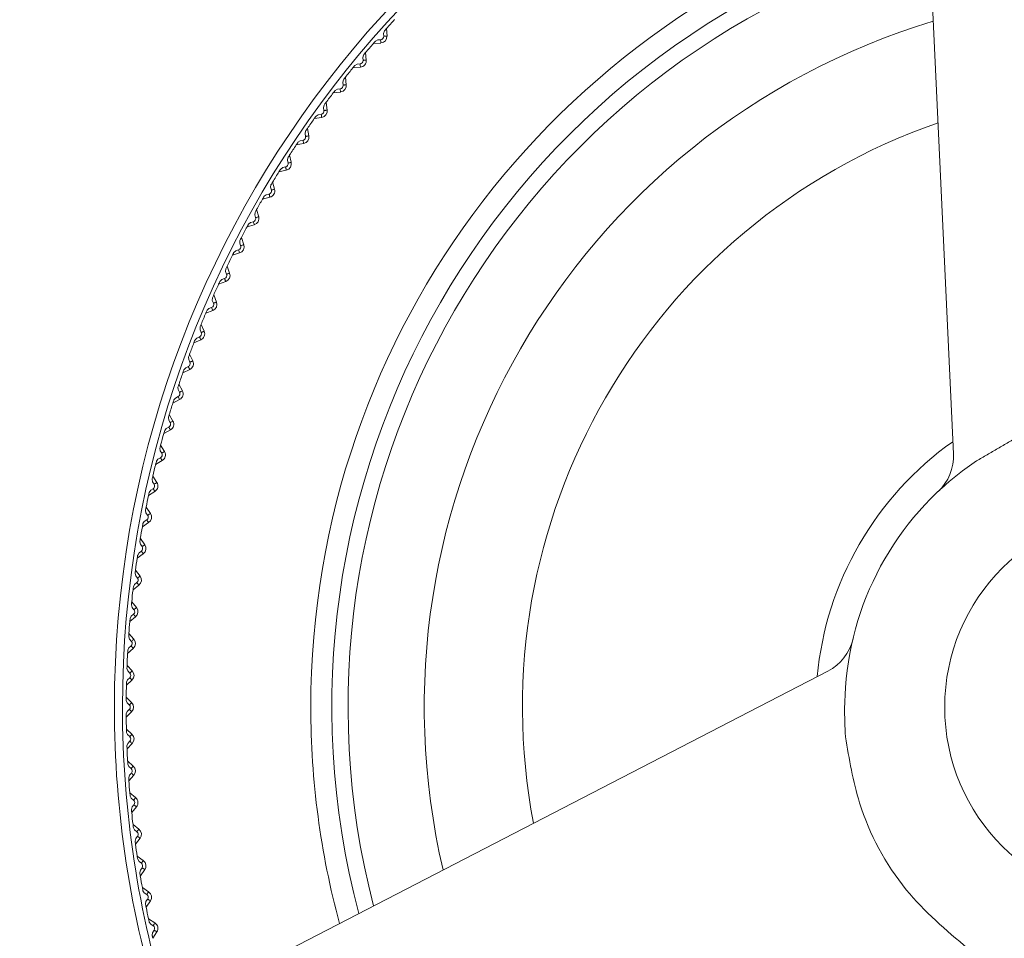
# Model space of a CAD drawing. Units: inches. Extents: x 17.3 to 41.3, y 14.8 to 40.1.
# Drawn here: x 17.4 to 18.6, y 38.4 to 39.5 of the extents above; entities that cross this region are included whole.
import ezdxf

# ---------------------------------------------------------------- set-up
doc = ezdxf.new("R2010")
doc.units = ezdxf.units.IN
doc.header["$LTSCALE"] = 2
doc.header["$MEASUREMENT"] = 0
doc.layers.add('A-PRODUCT', color=7, linetype='Continuous', lineweight=9)

# ---------------------------------------------------------------- blocks, each defined once
blk = doc.blocks.new('AELS01 TOP')
at = {"layer": 'A-PRODUCT', "linetype": 'Continuous', "lineweight": 15}
for p, q in [((1.1603, 9.7434), (1.1094, 10.8418)), ((0.4716, 10.2516), (0.4726, 10.2545)), ((0.4719, 10.248), (0.4716, 10.2516)), ((0.4752, 10.2574), (0.4758, 10.2483)), ((0.4684, 10.2399), (0.4593, 10.2394)), ((0.4619, 10.2423), (0.4646, 10.2436)), ((0.4646, 10.2436), (0.4682, 10.2439)), ((0.4465, 10.2225), (0.4474, 10.2254)), ((0.4468, 10.2189), (0.4465, 10.2225)), ((0.4499, 10.2283), (0.4508, 10.2193)), ((0.4437, 10.2107), (0.4346, 10.2098)), ((0.437, 10.2128), (0.4397, 10.2143)), ((0.4397, 10.2143), (0.4433, 10.2146)), ((0.4255, 10.1985), (0.4266, 10.1894)), ((0.4223, 10.1925), (0.4231, 10.1954)), ((0.4227, 10.189), (0.4223, 10.1925)), ((0.4198, 10.1806), (0.4108, 10.1795)), ((0.4131, 10.1826), (0.4158, 10.1841)), ((0.4158, 10.1841), (0.4193, 10.1846)), ((0.4193, 10.1846), (0.4198, 10.1806)), ((0.399, 10.1618), (0.3998, 10.1648)), ((0.4021, 10.1679), (0.4035, 10.1589)), ((0.3902, 10.1516), (0.3928, 10.1532)), ((0.3928, 10.1532), (0.3963, 10.1538)), ((0.3996, 10.1583), (0.399, 10.1618)), ((0.3969, 10.1499), (0.3879, 10.1485)), ((0.3768, 10.1304), (0.3774, 10.1334)), ((0.3774, 10.1269), (0.3768, 10.1304)), ((0.3796, 10.1366), (0.3813, 10.1276)), ((0.375, 10.1184), (0.3661, 10.1167)), ((0.3682, 10.1199), (0.3708, 10.1216)), ((0.3708, 10.1216), (0.3743, 10.1223)), ((0.375, 10.1184), (0.3743, 10.1223)), ((0.3581, 10.1046), (0.3601, 10.0957)), ((0.3555, 10.0983), (0.356, 10.1013)), ((0.3563, 10.0948), (0.3555, 10.0983)), ((0.3541, 10.0863), (0.3452, 10.0843)), ((0.3473, 10.0876), (0.3498, 10.0893)), ((0.3498, 10.0893), (0.3533, 10.0901)), ((0.3352, 10.0656), (0.3356, 10.0686)), ((0.3376, 10.0719), (0.3399, 10.0631)), ((0.3274, 10.0546), (0.3298, 10.0564)), ((0.3298, 10.0564), (0.3333, 10.0573)), ((0.3361, 10.0621), (0.3352, 10.0656)), ((0.3342, 10.0535), (0.3254, 10.0512)), ((0.316, 10.0322), (0.3163, 10.0352)), ((0.317, 10.0288), (0.316, 10.0322)), ((0.3182, 10.0386), (0.3208, 10.0299)), ((0.3154, 10.0201), (0.3067, 10.0176)), ((0.3085, 10.021), (0.3109, 10.0229)), ((0.3109, 10.0229), (0.3143, 10.0239)), ((0.2978, 9.9982), (0.2981, 10.0013)), ((0.2989, 9.9948), (0.2978, 9.9982)), ((0.2999, 10.0047), (0.3027, 9.9961)), ((0.2976, 9.9861), (0.289, 9.9833)), ((0.2907, 9.9868), (0.293, 9.9888)), ((0.293, 9.9888), (0.2964, 9.9899)), ((0.2807, 9.9637), (0.2809, 9.9668)), ((0.2819, 9.9604), (0.2807, 9.9637)), ((0.2826, 9.9703), (0.2856, 9.9617)), ((0.2809, 9.9516), (0.2723, 9.9485)), ((0.274, 9.9521), (0.2762, 9.9541)), ((0.2762, 9.9541), (0.2796, 9.9553)), ((0.2647, 9.9287), (0.2648, 9.9317)), ((0.266, 9.9254), (0.2647, 9.9287)), ((0.2664, 9.9353), (0.2697, 9.9268)), ((0.2653, 9.9166), (0.2568, 9.9133)), ((0.2583, 9.9168), (0.2605, 9.9189)), ((0.2605, 9.9189), (0.2638, 9.9203)), ((0.2638, 9.9203), (0.2653, 9.9166)), ((0.2498, 9.8932), (0.2498, 9.8962)), ((0.2513, 9.8899), (0.2498, 9.8932)), ((0.2513, 9.8998), (0.2549, 9.8915)), ((0.2508, 9.8811), (0.2424, 9.8775)), ((0.2438, 9.8811), (0.2459, 9.8833)), ((0.2459, 9.8833), (0.2492, 9.8847)), ((0.2361, 9.8572), (0.2359, 9.8603)), ((0.2376, 9.854), (0.2361, 9.8572)), ((0.2373, 9.8639), (0.2412, 9.8557)), ((0.2374, 9.8452), (0.2291, 9.8413)), ((0.2304, 9.845), (0.2325, 9.8472)), ((0.2325, 9.8472), (0.2357, 9.8488)), ((0.2234, 9.8209), (0.2232, 9.8239)), ((0.2251, 9.8177), (0.2234, 9.8209)), ((0.2244, 9.8276), (0.2286, 9.8194)), ((0.2251, 9.8089), (0.217, 9.8047)), ((0.2182, 9.8084), (0.2202, 9.8107)), ((0.2202, 9.8107), (0.2233, 9.8124)), ((0.2251, 9.8089), (0.2233, 9.8124)), ((0.212, 9.7841), (0.2116, 9.7871)), ((0.2137, 9.781), (0.212, 9.7841)), ((0.2127, 9.7908), (0.2171, 9.7829)), ((0.214, 9.7722), (0.206, 9.7678)), ((0.2071, 9.7715), (0.209, 9.7739)), ((0.209, 9.7739), (0.2121, 9.7756)), ((0.2016, 9.747), (0.2012, 9.75)), ((0.2035, 9.7439), (0.2016, 9.747)), ((0.2022, 9.7538), (0.2068, 9.7459)), ((0.2041, 9.7351), (0.1962, 9.7305)), ((0.1972, 9.7343), (0.199, 9.7367)), ((0.199, 9.7367), (0.2021, 9.7385)), ((0.2021, 9.7385), (0.2041, 9.7351)), ((0.1925, 9.7096), (0.192, 9.7126)), ((0.1928, 9.7164), (0.1977, 9.7087)), ((0.1884, 9.6967), (0.1902, 9.6992)), ((0.1902, 9.6992), (0.1932, 9.7011)), ((0.1944, 9.7066), (0.1925, 9.7096)), ((0.1953, 9.6978), (0.1876, 9.6929)), ((0.1845, 9.6719), (0.1839, 9.6749)), ((0.1847, 9.6787), (0.1898, 9.6712)), ((0.1825, 9.6615), (0.1855, 9.6635)), ((0.1865, 9.669), (0.1845, 9.6719)), ((0.1877, 9.6602), (0.1802, 9.6551)), ((0.1809, 9.6589), (0.1825, 9.6615)), ((0.1777, 9.6408), (0.183, 9.6334)), ((0.1777, 9.634), (0.177, 9.637)), ((0.1798, 9.6311), (0.1777, 9.634)), ((0.183, 9.6334), (0.1798, 9.6311)), ((0.1813, 9.6224), (0.1739, 9.6171)), ((0.1745, 9.6209), (0.1761, 9.6235)), ((0.1761, 9.6235), (0.179, 9.6256)), ((0.1721, 9.5959), (0.1713, 9.5988)), ((0.1719, 9.6027), (0.1774, 9.5955)), ((0.1743, 9.5931), (0.1721, 9.5959)), ((0.176, 9.5844), (0.1689, 9.5789)), ((0.1693, 9.5827), (0.1708, 9.5854)), ((0.1708, 9.5854), (0.1736, 9.5876)), ((0.1677, 9.5577), (0.1669, 9.5606)), ((0.1673, 9.5644), (0.1731, 9.5574)), ((0.17, 9.5549), (0.1677, 9.5577)), ((0.1731, 9.5574), (0.17, 9.5549)), ((0.172, 9.5463), (0.165, 9.5405)), ((0.1653, 9.5444), (0.1667, 9.5471)), ((0.1667, 9.5471), (0.1695, 9.5494)), ((0.1646, 9.5193), (0.1636, 9.5222)), ((0.1639, 9.526), (0.1699, 9.5192)), ((0.1692, 9.5081), (0.1623, 9.5021)), ((0.1626, 9.5059), (0.1639, 9.5087)), ((0.1639, 9.5087), (0.1666, 9.511)), ((0.1669, 9.5166), (0.1646, 9.5193)), ((0.1617, 9.4875), (0.1679, 9.4809)), ((0.0319, 8.9756), (1.0086, 9.4807)), ((0.1626, 9.4808), (0.1615, 9.4837)), ((0.1622, 9.4702), (0.1649, 9.4726)), ((0.165, 9.4782), (0.1626, 9.4808)), ((0.1675, 9.4698), (0.1609, 9.4635)), ((0.161, 9.4674), (0.1622, 9.4702)), ((0.1607, 9.449), (0.1671, 9.4426)), ((0.1618, 9.4423), (0.1606, 9.4451)), ((0.1643, 9.4398), (0.1618, 9.4423)), ((0.1606, 9.4289), (0.1618, 9.4317)), ((0.1671, 9.4314), (0.1607, 9.425)), ((0.1618, 9.4317), (0.1643, 9.4342)), ((0.1609, 9.4105), (0.1675, 9.4042)), ((0.1622, 9.4038), (0.161, 9.4066)), ((0.1649, 9.4014), (0.1622, 9.4038)), ((0.1615, 9.3903), (0.1626, 9.3932)), ((0.1679, 9.3931), (0.1617, 9.3865)), ((0.1626, 9.3932), (0.165, 9.3958)), ((0.1623, 9.372), (0.1692, 9.3659)), ((0.1639, 9.3653), (0.1626, 9.3681)), ((0.1666, 9.363), (0.1639, 9.3653)), ((0.1636, 9.3519), (0.1646, 9.3547)), ((0.1699, 9.3548), (0.1639, 9.348)), ((0.1646, 9.3547), (0.1669, 9.3574)), ((0.165, 9.3335), (0.172, 9.3277)), ((0.1667, 9.3269), (0.1653, 9.3296)), ((0.1695, 9.3247), (0.1667, 9.3269)), ((0.1677, 9.3164), (0.17, 9.3191)), ((0.17, 9.3191), (0.1731, 9.3166)), ((0.1669, 9.3135), (0.1677, 9.3164)), ((0.1731, 9.3166), (0.1673, 9.3096)), ((0.1689, 9.2951), (0.176, 9.2896)), ((0.1708, 9.2887), (0.1693, 9.2913)), ((0.1736, 9.2865), (0.1708, 9.2887)), ((0.1713, 9.2752), (0.1721, 9.2781)), ((0.1774, 9.2785), (0.1719, 9.2713)), ((0.1721, 9.2781), (0.1743, 9.2809)), ((0.1739, 9.2569), (0.1813, 9.2516)), ((0.1761, 9.2505), (0.1745, 9.2531)), ((0.179, 9.2484), (0.1761, 9.2505)), ((0.177, 9.237), (0.1777, 9.24)), ((0.1777, 9.24), (0.1798, 9.2429)), ((0.183, 9.2406), (0.1777, 9.2332)), ((0.1798, 9.2429), (0.183, 9.2406)), ((0.1802, 9.2189), (0.1877, 9.2138)), ((0.1825, 9.2125), (0.1809, 9.2151)), ((0.1855, 9.2105), (0.1825, 9.2125)), ((0.1839, 9.1991), (0.1845, 9.2021)), ((0.1845, 9.2021), (0.1865, 9.2051)), ((0.1898, 9.2028), (0.1847, 9.1953)), ((0.1876, 9.1811), (0.1953, 9.1762)), ((0.1902, 9.1748), (0.1884, 9.1773)), ((0.1932, 9.1729), (0.1902, 9.1748)), ((0.192, 9.1614), (0.1925, 9.1644)), ((0.1925, 9.1644), (0.1944, 9.1674)), ((0.1977, 9.1653), (0.1928, 9.1576))]:
    blk.add_line(p, q, dxfattribs=at)
at = {"layer": 'A-PRODUCT', "linetype": 'Continuous', "lineweight": 15, "flags": 128}
for points in [[(0.4719, 10.248), (0.4719, 10.2481), (0.4722, 10.2481), (0.4725, 10.2481), (0.473, 10.2481), (0.4736, 10.2482), (0.4743, 10.2482), (0.475, 10.2482), (0.4758, 10.2483)], [(0.4433, 10.2146), (0.4433, 10.2145), (0.4433, 10.2143), (0.4433, 10.2139), (0.4434, 10.2134), (0.4434, 10.2129), (0.4435, 10.2122), (0.4436, 10.2114), (0.4437, 10.2107)], [(0.4468, 10.2189), (0.4469, 10.2189), (0.4471, 10.2189), (0.4475, 10.2189), (0.448, 10.219), (0.4486, 10.2191), (0.4493, 10.2191), (0.45, 10.2192), (0.4508, 10.2193)], [(0.4227, 10.189), (0.4228, 10.189), (0.423, 10.189), (0.4234, 10.189), (0.4239, 10.1891), (0.4245, 10.1892), (0.4251, 10.1893), (0.4259, 10.1893), (0.4266, 10.1894)], [(0.3996, 10.1583), (0.3997, 10.1583), (0.3999, 10.1583), (0.4002, 10.1584), (0.4007, 10.1585), (0.4013, 10.1585), (0.402, 10.1587), (0.4027, 10.1588), (0.4035, 10.1589)], [(0.3774, 10.1269), (0.3775, 10.1269), (0.3777, 10.1269), (0.3781, 10.127), (0.3786, 10.1271), (0.3791, 10.1272), (0.3798, 10.1273), (0.3805, 10.1275), (0.3813, 10.1276)], [(0.3563, 10.0948), (0.3563, 10.0948), (0.3565, 10.0949), (0.3569, 10.095), (0.3574, 10.0951), (0.358, 10.0952), (0.3586, 10.0953), (0.3593, 10.0955), (0.3601, 10.0957)], [(0.3533, 10.0901), (0.3533, 10.09), (0.3533, 10.0898), (0.3534, 10.0895), (0.3535, 10.089), (0.3537, 10.0884), (0.3538, 10.0877), (0.354, 10.087), (0.3541, 10.0863)], [(0.3333, 10.0573), (0.3333, 10.0572), (0.3333, 10.057), (0.3334, 10.0567), (0.3336, 10.0562), (0.3337, 10.0556), (0.3339, 10.0549), (0.3341, 10.0542), (0.3342, 10.0535)], [(0.3361, 10.0621), (0.3362, 10.0621), (0.3364, 10.0622), (0.3367, 10.0623), (0.3372, 10.0624), (0.3378, 10.0625), (0.3385, 10.0627), (0.3392, 10.0629), (0.3399, 10.0631)], [(0.317, 10.0288), (0.3171, 10.0288), (0.3173, 10.0288), (0.3176, 10.0289), (0.3181, 10.0291), (0.3187, 10.0292), (0.3193, 10.0294), (0.32, 10.0296), (0.3208, 10.0299)], [(0.2989, 9.9948), (0.299, 9.9949), (0.2992, 9.9949), (0.2996, 9.995), (0.3, 9.9952), (0.3006, 9.9954), (0.3012, 9.9956), (0.3019, 9.9958), (0.3027, 9.9961)], [(0.2819, 9.9604), (0.282, 9.9604), (0.2822, 9.9605), (0.2826, 9.9606), (0.283, 9.9608), (0.2836, 9.961), (0.2842, 9.9612), (0.2849, 9.9614), (0.2856, 9.9617)], [(0.2796, 9.9553), (0.2796, 9.9553), (0.2797, 9.955), (0.2798, 9.9547), (0.28, 9.9542), (0.2802, 9.9537), (0.2804, 9.953), (0.2806, 9.9523), (0.2809, 9.9516)], [(0.266, 9.9254), (0.2661, 9.9254), (0.2663, 9.9255), (0.2667, 9.9256), (0.2671, 9.9258), (0.2677, 9.926), (0.2683, 9.9263), (0.269, 9.9265), (0.2697, 9.9268)], [(0.2513, 9.8899), (0.2513, 9.8899), (0.2515, 9.89), (0.2519, 9.8902), (0.2523, 9.8904), (0.2529, 9.8906), (0.2535, 9.8909), (0.2542, 9.8912), (0.2549, 9.8915)], [(0.2492, 9.8847), (0.2492, 9.8847), (0.2493, 9.8845), (0.2495, 9.8841), (0.2497, 9.8837), (0.2499, 9.8831), (0.2502, 9.8825), (0.2505, 9.8818), (0.2508, 9.8811)], [(0.2376, 9.854), (0.2377, 9.854), (0.2379, 9.8541), (0.2382, 9.8543), (0.2386, 9.8545), (0.2392, 9.8547), (0.2398, 9.855), (0.2405, 9.8553), (0.2412, 9.8557)], [(0.2357, 9.8488), (0.2357, 9.8487), (0.2358, 9.8485), (0.236, 9.8482), (0.2362, 9.8477), (0.2365, 9.8472), (0.2367, 9.8466), (0.2371, 9.8459), (0.2374, 9.8452)], [(0.2251, 9.8177), (0.2251, 9.8177), (0.2253, 9.8178), (0.2257, 9.818), (0.2261, 9.8182), (0.2266, 9.8185), (0.2272, 9.8188), (0.2279, 9.8191), (0.2286, 9.8194)], [(0.2121, 9.7756), (0.2122, 9.7755), (0.2123, 9.7753), (0.2124, 9.775), (0.2127, 9.7746), (0.213, 9.7741), (0.2133, 9.7735), (0.2137, 9.7728), (0.214, 9.7722)], [(0.2035, 9.7439), (0.2035, 9.744), (0.2037, 9.7441), (0.204, 9.7443), (0.2045, 9.7445), (0.205, 9.7448), (0.2056, 9.7452), (0.2062, 9.7455), (0.2068, 9.7459)], [(0.1932, 9.7011), (0.1932, 9.7011), (0.1933, 9.7009), (0.1935, 9.7006), (0.1938, 9.7002), (0.1941, 9.6997), (0.1945, 9.6991), (0.1949, 9.6985), (0.1953, 9.6978)], [(0.1944, 9.7066), (0.1945, 9.7066), (0.1947, 9.7067), (0.195, 9.7069), (0.1954, 9.7072), (0.1959, 9.7075), (0.1965, 9.7079), (0.1971, 9.7083), (0.1977, 9.7087)], [(0.1855, 9.6635), (0.1855, 9.6634), (0.1856, 9.6632), (0.1859, 9.6629), (0.1861, 9.6625), (0.1865, 9.662), (0.1868, 9.6615), (0.1873, 9.6609), (0.1877, 9.6602)], [(0.1865, 9.669), (0.1866, 9.669), (0.1868, 9.6691), (0.1871, 9.6693), (0.1875, 9.6696), (0.188, 9.6699), (0.1885, 9.6703), (0.1891, 9.6707), (0.1898, 9.6712)], [(0.179, 9.6256), (0.179, 9.6256), (0.1791, 9.6254), (0.1793, 9.6251), (0.1796, 9.6247), (0.18, 9.6242), (0.1804, 9.6237), (0.1808, 9.6231), (0.1813, 9.6224)], [(0.1743, 9.5931), (0.1744, 9.5931), (0.1746, 9.5933), (0.1749, 9.5935), (0.1752, 9.5938), (0.1757, 9.5942), (0.1763, 9.5946), (0.1768, 9.595), (0.1774, 9.5955)], [(0.1736, 9.5876), (0.1737, 9.5875), (0.1738, 9.5873), (0.174, 9.587), (0.1743, 9.5866), (0.1747, 9.5862), (0.1751, 9.5856), (0.1756, 9.5851), (0.176, 9.5844)], [(0.1695, 9.5494), (0.1695, 9.5493), (0.1697, 9.5491), (0.1699, 9.5488), (0.1702, 9.5485), (0.1706, 9.548), (0.1711, 9.5475), (0.1715, 9.5469), (0.172, 9.5463)], [(0.1666, 9.511), (0.1666, 9.511), (0.1668, 9.5108), (0.167, 9.5105), (0.1673, 9.5102), (0.1677, 9.5097), (0.1682, 9.5092), (0.1687, 9.5087), (0.1692, 9.5081)], [(0.1649, 9.4726), (0.1649, 9.4726), (0.1651, 9.4724), (0.1653, 9.4722), (0.1656, 9.4718), (0.166, 9.4714), (0.1665, 9.4709), (0.167, 9.4703), (0.1675, 9.4698)], [(0.165, 9.4782), (0.1651, 9.4783), (0.1652, 9.4784), (0.1655, 9.4787), (0.1659, 9.479), (0.1663, 9.4794), (0.1668, 9.4799), (0.1673, 9.4804), (0.1679, 9.4809)], [(0.1643, 9.4398), (0.1644, 9.4398), (0.1645, 9.44), (0.1648, 9.4403), (0.1652, 9.4406), (0.1656, 9.441), (0.1661, 9.4415), (0.1666, 9.442), (0.1671, 9.4426)], [(0.1643, 9.4342), (0.1644, 9.4342), (0.1645, 9.434), (0.1648, 9.4338), (0.1652, 9.4334), (0.1656, 9.433), (0.1661, 9.4325), (0.1666, 9.432), (0.1671, 9.4314)], [(0.1649, 9.4014), (0.1649, 9.4014), (0.1651, 9.4016), (0.1653, 9.4019), (0.1656, 9.4022), (0.166, 9.4026), (0.1665, 9.4031), (0.167, 9.4037), (0.1675, 9.4042)], [(0.165, 9.3958), (0.1651, 9.3958), (0.1652, 9.3956), (0.1655, 9.3953), (0.1659, 9.395), (0.1663, 9.3946), (0.1668, 9.3941), (0.1673, 9.3936), (0.1679, 9.3931)], [(0.1666, 9.363), (0.1666, 9.363), (0.1668, 9.3632), (0.167, 9.3635), (0.1673, 9.3638), (0.1677, 9.3643), (0.1682, 9.3648), (0.1687, 9.3654), (0.1692, 9.3659)], [(0.1695, 9.3247), (0.1695, 9.3247), (0.1697, 9.3249), (0.1699, 9.3252), (0.1702, 9.3255), (0.1706, 9.326), (0.1711, 9.3265), (0.1715, 9.3271), (0.172, 9.3277)], [(0.1736, 9.2865), (0.1737, 9.2865), (0.1738, 9.2867), (0.174, 9.287), (0.1743, 9.2874), (0.1747, 9.2878), (0.1751, 9.2884), (0.1756, 9.289), (0.176, 9.2896)], [(0.1743, 9.2809), (0.1744, 9.2809), (0.1746, 9.2807), (0.1749, 9.2805), (0.1752, 9.2802), (0.1757, 9.2799), (0.1763, 9.2794), (0.1768, 9.279), (0.1774, 9.2785)], [(0.179, 9.2484), (0.179, 9.2485), (0.1791, 9.2486), (0.1793, 9.2489), (0.1796, 9.2493), (0.18, 9.2498), (0.1804, 9.2504), (0.1808, 9.251), (0.1813, 9.2516)], [(0.1855, 9.2105), (0.1855, 9.2106), (0.1856, 9.2108), (0.1859, 9.2111), (0.1861, 9.2115), (0.1865, 9.212), (0.1868, 9.2125), (0.1873, 9.2131), (0.1877, 9.2138)], [(0.1865, 9.2051), (0.1866, 9.205), (0.1868, 9.2049), (0.1871, 9.2047), (0.1875, 9.2044), (0.188, 9.2041), (0.1885, 9.2037), (0.1891, 9.2033), (0.1898, 9.2028)], [(0.1932, 9.1729), (0.1932, 9.1729), (0.1933, 9.1731), (0.1935, 9.1734), (0.1938, 9.1739), (0.1941, 9.1744), (0.1945, 9.1749), (0.1949, 9.1756), (0.1953, 9.1762)], [(0.1944, 9.1674), (0.1945, 9.1674), (0.1947, 9.1673), (0.195, 9.1671), (0.1954, 9.1668), (0.1959, 9.1665), (0.1965, 9.1661), (0.1971, 9.1657), (0.1977, 9.1653)]]:
    blk.add_lwpolyline(points, dxfattribs=at)
at = {"layer": 'A-PRODUCT', "linetype": 'Continuous', "lineweight": 15}
blk.add_circle((1.3876, 9.437), 0.2378, dxfattribs=at)
for centre, radius, start, end in [((1.3876, 9.437), 1.2413, 102.529, 180), ((1.3876, 9.437), 1.2315, 102.6087, 180), ((1.3876, 9.437), 1.0039, 104.8965, 180), ((1.3876, 9.437), 0.9783, 105.2219, 194.7781), ((1.3876, 9.437), 0.9587, 105.4842, 194.5158), ((1.3876, 9.437), 1.227, 137.3606, 138.0394), ((1.3876, 9.437), 0.8666, 106.8745, 193.1255), ((0.4679, 10.2478), 0.00394, 273.6, 3.6), ((0.4679, 10.2478), 0.00787, 273.6, 3.6), ((1.3876, 9.437), 1.227, 139.1606, 139.8394), ((1.6629, 10.317), 1.197, 183.5025, 183.691), ((0.4429, 10.2185), 0.00394, 275.4, 5.4), ((0.4429, 10.2185), 0.00787, 275.4, 5.4), ((1.3876, 9.437), 1.227, 140.9606, 141.6394), ((0.4188, 10.1885), 0.00394, 277.2, 7.2), ((0.4188, 10.1885), 0.00787, 277.2, 7.2), ((1.3876, 9.437), 1.227, 142.7606, 143.4394), ((0.3957, 10.1577), 0.00394, 279, 9), ((0.8499, 10.2236), 0.4589, 188.7558, 189.2474), ((0.3957, 10.1577), 0.00787, 279, 9), ((1.3876, 9.437), 1.227, 144.5606, 145.2394), ((1.3876, 9.437), 0.748, 109.1881, 190.8119), ((0.3736, 10.1261), 0.00394, 280.8, 10.8), ((0.3736, 10.1261), 0.00787, 280.8, 10.8), ((1.3876, 9.437), 1.227, 146.3606, 147.0394), ((0.3524, 10.094), 0.00394, 282.6, 12.6), ((0.3524, 10.094), 0.00787, 282.6, 12.6), ((1.3876, 9.437), 1.227, 148.1606, 148.8394), ((0.3323, 10.0611), 0.00394, 284.4, 14.4), ((0.3323, 10.0611), 0.00787, 284.4, 14.4), ((1.3876, 9.437), 1.227, 149.9606, 150.6394), ((0.3132, 10.0277), 0.00394, 286.2, 16.2), ((-0.0111, 9.9273), 0.3395, 15.8655, 16.5299), ((0.3132, 10.0277), 0.00787, 286.2, 16.2), ((1.3876, 9.437), 1.227, 151.7606, 152.4394), ((0.2952, 9.9936), 0.00787, 288, 18), ((0.2952, 9.9936), 0.00394, 288, 18), ((2.7845, 10.7963), 2.6156, 197.9587, 198.0449), ((1.3876, 9.437), 1.227, 153.5606, 154.2394), ((0.2782, 9.959), 0.00394, 289.8, 19.8), ((0.2782, 9.959), 0.00787, 289.8, 19.8), ((1.3876, 9.437), 1.227, 155.3606, 156.0394), ((0.2624, 9.9239), 0.00394, 291.6, 21.6), ((0.2624, 9.9239), 0.00787, 291.6, 21.6), ((1.3876, 9.437), 1.227, 157.1606, 157.8394), ((0.2476, 9.8883), 0.00394, 293.4, 23.4), ((0.2476, 9.8883), 0.00787, 293.4, 23.4), ((1.3876, 9.437), 1.227, 158.9606, 159.6394), ((0.234, 9.8523), 0.00394, 295.2, 25.2), ((0.234, 9.8523), 0.00787, 295.2, 25.2), ((1.3876, 9.437), 1.227, 160.7606, 161.4394), ((0.2216, 9.8159), 0.00394, 297, 27), ((0.2216, 9.8159), 0.00787, 297, 27), ((1.3876, 9.437), 1.227, 162.5606, 163.2394), ((0.6431, 9.0039), 0.8878, 118.6722, 118.9262), ((0.2102, 9.7791), 0.00787, 298.8, 28.8), ((0.2102, 9.7791), 0.00394, 298.8, 28.8), ((1.3876, 9.437), 1.227, 164.3606, 165.0394), ((1.3876, 9.437), 0.3937, 125.385, 174.615), ((0.2001, 9.7419), 0.00394, 300.6, 30.6), ((0.2001, 9.7419), 0.00787, 300.6, 30.6), ((1.3876, 9.437), 0.3583, 123.8027, 176.1973), ((1.1013, 9.7406), 0.0591, 313.3163, 2.6551), ((1.3876, 9.437), 1.227, 166.1606, 166.8394), ((0.1911, 9.7045), 0.00394, 302.4, 32.4), ((0.1911, 9.7045), 0.00787, 302.4, 32.4), ((1.3876, 9.437), 1.227, 167.9606, 168.6394), ((0.1833, 9.6667), 0.00394, 304.2, 34.2), ((0.1833, 9.6667), 0.00787, 304.2, 34.2), ((1.3876, 9.437), 1.227, 169.7606, 170.4394), ((0.1766, 9.6288), 0.00394, 306, 36), ((0.1766, 9.6288), 0.00787, 306, 36), ((1.3876, 9.437), 1.227, 171.5606, 172.2394), ((0.1712, 9.5907), 0.00394, 307.8, 37.8), ((0.1712, 9.5907), 0.00787, 307.8, 37.8), ((1.3876, 9.437), 1.227, 173.3606, 174.0394), ((0.167, 9.5524), 0.00787, 309.6, 39.6), ((0.167, 9.5524), 0.00394, 309.6, 39.6), ((1.3876, 9.437), 1.227, 175.1606, 175.8394), ((0.164, 9.514), 0.00394, 311.4, 41.4), ((-2.3027, 12.3209), 3.7367, 311.3694, 311.4297), ((0.164, 9.514), 0.00787, 311.4, 41.4), ((0.9815, 9.5331), 0.0591, 297.3449, 346.6837), ((1.3876, 9.437), 1.227, 176.9606, 177.6394), ((0.1622, 9.4755), 0.00394, 313.2, 43.2), ((0.1622, 9.4755), 0.00787, 313.2, 43.2), ((1.3876, 9.437), 1.227, 178.7606, 179.4394), ((1.3876, 9.437), 1.2413, 180, 197.471), ((1.3876, 9.437), 1.2315, 180, 197.3913), ((0.1616, 9.437), 0.00394, 315, 45), ((0.1616, 9.437), 0.00787, 315, 45), ((1.3876, 9.437), 1.0039, 180, 195.1035), ((1.3876, 9.437), 1.227, 180.5606, 181.2394), ((0.1622, 9.3985), 0.00394, 316.8, 46.8), ((0.1622, 9.3985), 0.00787, 316.8, 46.8), ((1.3876, 9.437), 1.227, 182.3606, 183.0394), ((0.164, 9.36), 0.00787, 318.6, 48.6), ((0.164, 9.36), 0.00394, 318.6, 48.6), ((-2.3027, 6.5531), 3.7367, 48.5703, 48.6306), ((1.3876, 9.437), 1.227, 184.1606, 184.8394), ((0.167, 9.3216), 0.00394, 320.4, 50.4), ((0.167, 9.3216), 0.00787, 320.4, 50.4), ((1.3876, 9.437), 1.227, 185.9606, 186.6394), ((0.1712, 9.2833), 0.00394, 322.2, 52.2), ((0.1712, 9.2833), 0.00787, 322.2, 52.2), ((1.3876, 9.437), 1.227, 187.7606, 188.4394), ((0.1766, 9.2452), 0.00394, 324, 54), ((0.1766, 9.2452), 0.00787, 324, 54), ((1.3876, 9.437), 1.227, 189.5606, 190.2394), ((0.1833, 9.2073), 0.00394, 325.8, 55.8), ((0.1833, 9.2073), 0.00787, 325.8, 55.8), ((1.3876, 9.437), 1.227, 191.3606, 192.0394), ((0.1911, 9.1696), 0.00787, 327.6, 57.6), ((0.1911, 9.1696), 0.00394, 327.6, 57.6)]:
    blk.add_arc(centre, radius, start, end, dxfattribs=at)
for points, knots in [([(0.4726, 10.2545), (0.473, 10.2549), (0.4738, 10.2558), (0.4747, 10.2569), (0.4752, 10.2574)], [0, 0, 0, 0, 0.48901, 1, 1, 1, 1]), ([(0.4593, 10.2394), (0.4599, 10.24), (0.4608, 10.2411), (0.4616, 10.242), (0.4619, 10.2423)], [0, 0, 0, 0, 0.615761, 1, 1, 1, 1]), ([(0.4474, 10.2254), (0.4478, 10.2258), (0.4486, 10.2267), (0.4494, 10.2278), (0.4499, 10.2283)], [0, 0, 0, 0, 0.489036, 1, 1, 1, 1]), ([(0.4346, 10.2098), (0.4351, 10.2105), (0.436, 10.2116), (0.4367, 10.2125), (0.437, 10.2128)], [0, 0, 0, 0, 0.615735, 1, 1, 1, 1]), ([(0.4231, 10.1954), (0.4235, 10.1959), (0.4242, 10.1968), (0.4251, 10.1979), (0.4255, 10.1985)], [0, 0, 0, 0, 0.4890087, 1, 1, 1, 1]), ([(0.4108, 10.1795), (0.4113, 10.1802), (0.4121, 10.1813), (0.4129, 10.1822), (0.4131, 10.1826)], [0, 0, 0, 0, 0.615671, 1, 1, 1, 1]), ([(0.3998, 10.1648), (0.4001, 10.1652), (0.4008, 10.1662), (0.4016, 10.1673), (0.4021, 10.1679)], [0, 0, 0, 0, 0.489007, 1, 1, 1, 1]), ([(0.3879, 10.1485), (0.3884, 10.1491), (0.3892, 10.1503), (0.3899, 10.1512), (0.3902, 10.1516)], [0, 0, 0, 0, 0.615673, 1, 1, 1, 1]), ([(0.3774, 10.1334), (0.3777, 10.1339), (0.3784, 10.1349), (0.3792, 10.136), (0.3796, 10.1366)], [0, 0, 0, 0, 0.489011, 1, 1, 1, 1]), ([(0.3661, 10.1167), (0.3666, 10.1174), (0.3673, 10.1186), (0.368, 10.1196), (0.3682, 10.1199)], [0, 0, 0, 0, 0.615738, 1, 1, 1, 1]), ([(0.356, 10.1013), (0.3563, 10.1018), (0.357, 10.1028), (0.3577, 10.104), (0.3581, 10.1046)], [0, 0, 0, 0, 0.4889548, 1, 1, 1, 1]), ([(0.3452, 10.0843), (0.3457, 10.085), (0.3464, 10.0862), (0.3471, 10.0872), (0.3473, 10.0876)], [0, 0, 0, 0, 0.615689, 1, 1, 1, 1]), ([(0.3356, 10.0686), (0.336, 10.0691), (0.3366, 10.0701), (0.3373, 10.0713), (0.3376, 10.0719)], [0, 0, 0, 0, 0.4890374, 1, 1, 1, 1]), ([(0.3254, 10.0512), (0.3259, 10.052), (0.3265, 10.0532), (0.3271, 10.0542), (0.3274, 10.0546)], [0, 0, 0, 0, 0.615752, 1, 1, 1, 1]), ([(0.3163, 10.0352), (0.3166, 10.0357), (0.3172, 10.0368), (0.3179, 10.038), (0.3182, 10.0386)], [0, 0, 0, 0, 0.4890345, 1, 1, 1, 1]), ([(0.3067, 10.0176), (0.3071, 10.0183), (0.3077, 10.0195), (0.3083, 10.0206), (0.3085, 10.021)], [0, 0, 0, 0, 0.615716, 1, 1, 1, 1]), ([(0.2981, 10.0013), (0.2983, 10.0018), (0.2989, 10.0029), (0.2995, 10.0041), (0.2999, 10.0047)], [0, 0, 0, 0, 0.489, 1, 1, 1, 1]), ([(0.289, 9.9833), (0.2893, 9.9841), (0.29, 9.9853), (0.2905, 9.9864), (0.2907, 9.9868)], [0, 0, 0, 0, 0.615724, 1, 1, 1, 1]), ([(0.2809, 9.9668), (0.2811, 9.9673), (0.2817, 9.9684), (0.2823, 9.9696), (0.2826, 9.9703)], [0, 0, 0, 0, 0.489021, 1, 1, 1, 1]), ([(0.2723, 9.9485), (0.2727, 9.9493), (0.2733, 9.9506), (0.2738, 9.9516), (0.274, 9.9521)], [0, 0, 0, 0, 0.6157377, 1, 1, 1, 1]), ([(0.2648, 9.9317), (0.265, 9.9323), (0.2655, 9.9334), (0.2661, 9.9346), (0.2664, 9.9353)], [0, 0, 0, 0, 0.488976, 1, 1, 1, 1]), ([(0.2568, 9.9133), (0.2572, 9.914), (0.2577, 9.9153), (0.2582, 9.9164), (0.2583, 9.9168)], [0, 0, 0, 0, 0.615715, 1, 1, 1, 1]), ([(0.2498, 9.8962), (0.25, 9.8968), (0.2505, 9.8979), (0.251, 9.8992), (0.2513, 9.8998)], [0, 0, 0, 0, 0.489011, 1, 1, 1, 1]), ([(0.2424, 9.8775), (0.2427, 9.8783), (0.2432, 9.8796), (0.2437, 9.8807), (0.2438, 9.8811)], [0, 0, 0, 0, 0.6157055, 1, 1, 1, 1]), ([(0.2359, 9.8603), (0.2361, 9.8608), (0.2366, 9.862), (0.237, 9.8632), (0.2373, 9.8639)], [0, 0, 0, 0, 0.4890146, 1, 1, 1, 1]), ([(0.2291, 9.8413), (0.2294, 9.8421), (0.2299, 9.8434), (0.2303, 9.8445), (0.2304, 9.845)], [0, 0, 0, 0, 0.615742, 1, 1, 1, 1]), ([(0.2232, 9.8239), (0.2234, 9.8244), (0.2238, 9.8256), (0.2242, 9.8269), (0.2244, 9.8276)], [0, 0, 0, 0, 0.4889953, 1, 1, 1, 1]), ([(0.217, 9.8047), (0.2173, 9.8055), (0.2177, 9.8069), (0.2181, 9.808), (0.2182, 9.8084)], [0, 0, 0, 0, 0.615733, 1, 1, 1, 1]), ([(0.2116, 9.7871), (0.2118, 9.7877), (0.2121, 9.7888), (0.2125, 9.7902), (0.2127, 9.7908)], [0, 0, 0, 0, 0.489014, 1, 1, 1, 1]), ([(0.206, 9.7678), (0.2063, 9.7686), (0.2067, 9.7699), (0.207, 9.7711), (0.2071, 9.7715)], [0, 0, 0, 0, 0.615735, 1, 1, 1, 1]), ([(0.2012, 9.75), (0.2014, 9.7506), (0.2017, 9.7517), (0.202, 9.7531), (0.2022, 9.7538)], [0, 0, 0, 0, 0.48899, 1, 1, 1, 1]), ([(0.1962, 9.7305), (0.1964, 9.7313), (0.1968, 9.7327), (0.1971, 9.7338), (0.1972, 9.7343)], [0, 0, 0, 0, 0.615715, 1, 1, 1, 1]), ([(0.192, 9.7126), (0.1921, 9.7132), (0.1924, 9.7143), (0.1927, 9.7157), (0.1928, 9.7164)], [0, 0, 0, 0, 0.4890098, 1, 1, 1, 1]), ([(1.1418, 9.6977), (1.1421, 9.6979), (1.1428, 9.6986), (1.1483, 9.7036), (1.1517, 9.7066)], [0, 0, 0, 0, 0.401527, 1, 1, 1, 1]), ([(0.1876, 9.6929), (0.1878, 9.6938), (0.1881, 9.6951), (0.1883, 9.6963), (0.1884, 9.6967)], [0, 0, 0, 0, 0.615725, 1, 1, 1, 1]), ([(0.1839, 9.6749), (0.184, 9.6755), (0.1843, 9.6767), (0.1845, 9.678), (0.1847, 9.6787)], [0, 0, 0, 0, 0.488992, 1, 1, 1, 1]), ([(0.1802, 9.6551), (0.1803, 9.656), (0.1806, 9.6573), (0.1808, 9.6585), (0.1809, 9.6589)], [0, 0, 0, 0, 0.615721, 1, 1, 1, 1]), ([(0.177, 9.637), (0.1771, 9.6376), (0.1773, 9.6387), (0.1775, 9.6401), (0.1777, 9.6408)], [0, 0, 0, 0, 0.48902, 1, 1, 1, 1]), ([(0.1739, 9.6171), (0.174, 9.6179), (0.1742, 9.6193), (0.1744, 9.6205), (0.1745, 9.6209)], [0, 0, 0, 0, 0.615724, 1, 1, 1, 1]), ([(0.1713, 9.5988), (0.1714, 9.5994), (0.1716, 9.6006), (0.1718, 9.602), (0.1719, 9.6027)], [0, 0, 0, 0, 0.489009, 1, 1, 1, 1]), ([(0.1689, 9.5789), (0.169, 9.5797), (0.1691, 9.5811), (0.1693, 9.5823), (0.1693, 9.5827)], [0, 0, 0, 0, 0.615737, 1, 1, 1, 1]), ([(0.1669, 9.5606), (0.1669, 9.5611), (0.167, 9.5623), (0.1672, 9.5637), (0.1673, 9.5644)], [0, 0, 0, 0, 0.489001, 1, 1, 1, 1]), ([(0.165, 9.5405), (0.1651, 9.5414), (0.1652, 9.5427), (0.1653, 9.5439), (0.1653, 9.5444)], [0, 0, 0, 0, 0.615726, 1, 1, 1, 1]), ([(0.1636, 9.5222), (0.1636, 9.5227), (0.1637, 9.5239), (0.1638, 9.5253), (0.1639, 9.526)], [0, 0, 0, 0, 0.488996, 1, 1, 1, 1]), ([(0.1623, 9.5021), (0.1624, 9.5029), (0.1625, 9.5043), (0.1625, 9.5055), (0.1626, 9.5059)], [0, 0, 0, 0, 0.615728, 1, 1, 1, 1]), ([(0.1615, 9.4837), (0.1615, 9.4843), (0.1616, 9.4855), (0.1616, 9.4868), (0.1617, 9.4875)], [0, 0, 0, 0, 0.489001, 1, 1, 1, 1]), ([(0.1609, 9.4635), (0.1609, 9.4644), (0.161, 9.4658), (0.161, 9.467), (0.161, 9.4674)], [0, 0, 0, 0, 0.615724, 1, 1, 1, 1]), ([(1.0299, 9.4012), (1.0293, 9.4135), (1.0282, 9.4335), (1.0296, 9.4532), (1.0301, 9.4608)], [0, 0, 0, 0, 0.6119694, 1, 1, 1, 1]), ([(0.1606, 9.4451), (0.1607, 9.4457), (0.1607, 9.4469), (0.1607, 9.4483), (0.1607, 9.449)], [0, 0, 0, 0, 0.489, 1, 1, 1, 1]), ([(0.1607, 9.425), (0.1607, 9.4259), (0.1607, 9.4272), (0.1607, 9.4284), (0.1606, 9.4289)], [0, 0, 0, 0, 0.615725, 1, 1, 1, 1]), ([(0.161, 9.4066), (0.161, 9.4072), (0.161, 9.4084), (0.1609, 9.4098), (0.1609, 9.4105)], [0, 0, 0, 0, 0.488997, 1, 1, 1, 1]), ([(1.1778, 9.1452), (1.1515, 9.1675), (1.0949, 9.2158), (1.0455, 9.3082), (1.0344, 9.3743), (1.0299, 9.4012)], [0, 0, 0, 0, 0.339053, 0.731529, 1, 1, 1, 1]), ([(0.1617, 9.3865), (0.1616, 9.3873), (0.1616, 9.3887), (0.1615, 9.3899), (0.1615, 9.3903)], [0, 0, 0, 0, 0.615724, 1, 1, 1, 1]), ([(0.1626, 9.3681), (0.1625, 9.3687), (0.1625, 9.3699), (0.1624, 9.3712), (0.1623, 9.372)], [0, 0, 0, 0, 0.488999, 1, 1, 1, 1]), ([(0.1639, 9.348), (0.1638, 9.3488), (0.1637, 9.3502), (0.1636, 9.3514), (0.1636, 9.3519)], [0, 0, 0, 0, 0.6157293, 1, 1, 1, 1]), ([(0.1653, 9.3296), (0.1653, 9.3302), (0.1652, 9.3314), (0.1651, 9.3328), (0.165, 9.3335)], [0, 0, 0, 0, 0.489004, 1, 1, 1, 1]), ([(0.1673, 9.3096), (0.1672, 9.3104), (0.167, 9.3118), (0.1669, 9.313), (0.1669, 9.3135)], [0, 0, 0, 0, 0.615714, 1, 1, 1, 1]), ([(0.1693, 9.2913), (0.1692, 9.2919), (0.1691, 9.2931), (0.1689, 9.2944), (0.1689, 9.2951)], [0, 0, 0, 0, 0.488996, 1, 1, 1, 1]), ([(0.1719, 9.2713), (0.1717, 9.2722), (0.1716, 9.2735), (0.1714, 9.2747), (0.1713, 9.2752)], [0, 0, 0, 0, 0.615726, 1, 1, 1, 1]), ([(0.1745, 9.2531), (0.1744, 9.2537), (0.1742, 9.2549), (0.174, 9.2562), (0.1739, 9.2569)], [0, 0, 0, 0, 0.489012, 1, 1, 1, 1]), ([(0.1777, 9.2332), (0.1775, 9.2341), (0.1773, 9.2354), (0.1771, 9.2366), (0.177, 9.237)], [0, 0, 0, 0, 0.615721, 1, 1, 1, 1]), ([(0.1809, 9.2151), (0.1808, 9.2157), (0.1805, 9.2168), (0.1803, 9.2182), (0.1802, 9.2189)], [0, 0, 0, 0, 0.488998, 1, 1, 1, 1]), ([(0.1847, 9.1953), (0.1845, 9.1962), (0.1842, 9.1975), (0.184, 9.1987), (0.1839, 9.1991)], [0, 0, 0, 0, 0.615734, 1, 1, 1, 1]), ([(0.1884, 9.1773), (0.1883, 9.1779), (0.188, 9.179), (0.1878, 9.1804), (0.1876, 9.1811)], [0, 0, 0, 0, 0.4890045, 1, 1, 1, 1]), ([(0.1928, 9.1576), (0.1927, 9.1585), (0.1923, 9.1598), (0.1921, 9.161), (0.192, 9.1614)], [0, 0, 0, 0, 0.615724, 1, 1, 1, 1])]:
    blk.add_open_spline(points, degree=3, knots=knots, dxfattribs=at)
blk.add_open_spline([(1.1883, 9.7347), (1.2398, 9.7647)], degree=1, dxfattribs=at)

msp = doc.modelspace()

# ---------------------------------------------------------------- block references
at = {"layer": 'A-PRODUCT'}
msp.add_blockref('AELS01 TOP', (17.3397, 29.2323), dxfattribs=at)

doc.saveas('drawing.dxf')
